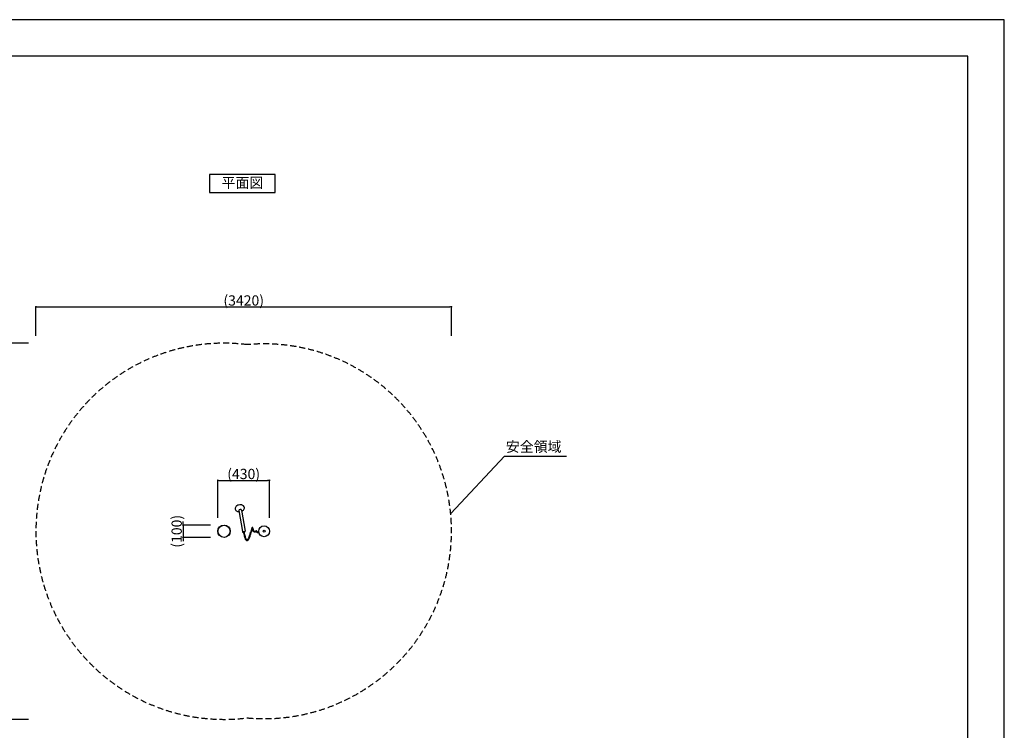
# Model space of a CAD drawing. Extents: x 0 to 12600, y 0 to 8910.
# Drawn here: x 4487 to 12600, y 3053 to 8910 of the extents above; entities that cross this region are included whole.
import ezdxf
from ezdxf.enums import TextEntityAlignment as Align

# ---------------------------------------------------------------- set-up
doc = ezdxf.new("R2010")
doc.units = 0
doc.header["$LTSCALE"] = 10
doc.header["$MEASUREMENT"] = 0
doc.linetypes.add('HIDDENX2', pattern=[0.75, 0.5, -0.25])
doc.layers.get('0').update_dxf_attribs({"linetype": 'CONTINUOUS'})
doc.layers.get('DEFPOINTS').update_dxf_attribs({"color": 252, "linetype": 'CONTINUOUS'})
for name, color, linetype in [('D-MTR-TXT', 7, 'CONTINUOUS'), ('D-STR', 1, 'CONTINUOUS'), ('D-STR-DIM', 7, 'CONTINUOUS'), ('D-STR-HTXT', 7, 'CONTINUOUS'), ('D-TTL', 7, 'CONTINUOUS'), ('D-TTL-TXT', 7, 'CONTINUOUS')]:
    doc.layers.add(name, color=color, linetype=linetype)
doc.styles.add('8pt', font='Yu Gothic UI.ttf', dxfattribs={"height": 2.8})
doc.styles.add('STYLE_0', font='Yu Gothic UI.ttf')
doc.dimstyles.new('S-30-(xxx)', dxfattribs={"dimscale": 30, "dimtxt": 2.82, "dimasz": 0.5, "dimexe": 0, "dimexo": 2, "dimgap": 0, "dimtad": 1, "dimdec": 1, "dimrnd": 10, "dimdsep": 46, "dimtxsty": 'STYLE_0', "dimblk": 'DOT', "dimcen": 0, "dimclrd": 256, "dimclre": 256, "dimclrt": 256, "dimadec": 0, "dimazin": 0, "dimtfac": 0.05, "dimtdec": 1, "dimtix": 1, "dimtmove": 1, "dimatfit": 3, "dimldrblk": 'NONE', "dimfxl": 1, "dimtolj": 1, "dimlwd": -1, "dimlwe": -1, "dimarcsym": 0})

# ---------------------------------------------------------------- blocks, each defined once
blk = doc.blocks.new('_DOT')
at = {"color": 0, "linetype": 'ByBlock'}
blk.add_line((-0.5, 0), (-1, 0), dxfattribs=at)
at = {"color": 0, "linetype": 'ByBlock', "const_width": 0.5}
blk.add_lwpolyline([(-0.25, 0, 1), (0.25, 0, 1)], format="xyb", close=True, dxfattribs=at)
blk = doc.blocks.new('*D3')
at = {"layer": 'D-STR-DIM', "transparency": 16777216}
for p, q in [((6119.8, 4804.2), (6119.8, 5113.1)), ((6134.8, 5113.1), (6530.2, 5113.1)), ((6545.2, 4804.2), (6545.2, 5113.1))]:
    blk.add_line(p, q, dxfattribs=at)
at = {"layer": 'DEFPOINTS', "color": 0, "linetype": 'Continuous', "transparency": 16777216}
for p in [(6545.2, 5113.1), (6119.8, 4744.2), (6545.2, 4744.2)]:
    blk.add_point(p, dxfattribs=at)
at = {"layer": 'D-STR-DIM', "linetype": 'Continuous', "transparency": 16777216, "xscale": 15, "yscale": 15, "zscale": 15, "rotation": 180}
blk.add_blockref('_DOT', (6119.8, 5113.1), dxfattribs=at)
at = {"layer": 'D-STR-DIM', "linetype": 'Continuous', "transparency": 16777216, "xscale": 15, "yscale": 15, "zscale": 15}
blk.add_blockref('_DOT', (6545.2, 5113.1), dxfattribs=at)
at = {"layer": 'D-STR-DIM', "linetype": 'Continuous', "transparency": 16777216, "insert": (6332.5, 5165.7), "char_height": 84.6, "attachment_point": 5, "style": 'STYLE_0'}
blk.add_mtext('\\A1;(430)', dxfattribs=at)
blk = doc.blocks.new('_None')
blk = doc.blocks.new('*D4')
at = {"layer": 'D-STR-DIM', "transparency": 16777216}
for p, q in [((5833.3, 4759.2), (5833.3, 4774.2)), ((6059.8, 4744.2), (5833.3, 4744.2)), ((5833.3, 4744.2), (5833.3, 4642.6)), ((6059.8, 4642.6), (5833.3, 4642.6)), ((5833.3, 4627.6), (5833.3, 4612.6))]:
    blk.add_line(p, q, dxfattribs=at)
at = {"layer": 'DEFPOINTS', "color": 0, "linetype": 'Continuous', "transparency": 16777216}
for p in [(6119.8, 4744.2), (5833.3, 4642.6), (6119.8, 4642.6)]:
    blk.add_point(p, dxfattribs=at)
at = {"layer": 'D-STR-DIM', "linetype": 'Continuous', "transparency": 16777216, "xscale": 15, "yscale": 15, "zscale": 15}
for p, rotation in [((5833.3, 4744.2), 270), ((5833.3, 4642.6), 90)]:
    blk.add_blockref('_DOT', p, dxfattribs=dict(at, rotation=rotation))
at = {"layer": 'D-STR-DIM', "linetype": 'Continuous', "transparency": 16777216, "insert": (5780.5, 4693.4), "char_height": 84.6, "attachment_point": 5, "rotation": 90, "style": 'STYLE_0'}
blk.add_mtext('\\A1;(100)', dxfattribs=at)
blk = doc.blocks.new('*D5')
at = {"layer": 'D-STR-DIM', "transparency": 16777216}
for p, q in [((4620.6, 6303.4), (4620.6, 6543.3)), ((4635.6, 6543.3), (8030.2, 6543.3)), ((8045.2, 6303.4), (8045.2, 6543.3))]:
    blk.add_line(p, q, dxfattribs=at)
at = {"layer": 'DEFPOINTS', "color": 0, "linetype": 'Continuous', "transparency": 16777216}
for p in [(8045.2, 6543.3), (4620.6, 6243.4), (8045.2, 6243.4)]:
    blk.add_point(p, dxfattribs=at)
at = {"layer": 'D-STR-DIM', "linetype": 'Continuous', "transparency": 16777216, "xscale": 15, "yscale": 15, "zscale": 15, "rotation": 180}
blk.add_blockref('_DOT', (4620.6, 6543.3), dxfattribs=at)
at = {"layer": 'D-STR-DIM', "linetype": 'Continuous', "transparency": 16777216, "xscale": 15, "yscale": 15, "zscale": 15}
blk.add_blockref('_DOT', (8045.2, 6543.3), dxfattribs=at)
at = {"layer": 'D-STR-DIM', "linetype": 'Continuous', "transparency": 16777216, "insert": (6332.9, 6595.9), "char_height": 84.6, "attachment_point": 5, "style": 'STYLE_0'}
blk.add_mtext('\\A1;(3420)', dxfattribs=at)
blk = doc.blocks.new('*D6')
at = {"layer": 'D-STR-DIM', "transparency": 16777216}
for p, q in [((4560.6, 6243.4), (4242.4, 6243.4)), ((4242.4, 6228.4), (4242.4, 3158.4)), ((4560.6, 3143.4), (4242.4, 3143.4))]:
    blk.add_line(p, q, dxfattribs=at)
at = {"layer": 'DEFPOINTS', "color": 0, "linetype": 'Continuous', "transparency": 16777216}
for p in [(4620.6, 6243.4), (4242.4, 3143.4), (4620.6, 3143.4)]:
    blk.add_point(p, dxfattribs=at)
at = {"layer": 'D-STR-DIM', "linetype": 'Continuous', "transparency": 16777216, "xscale": 15, "yscale": 15, "zscale": 15}
for p, rotation in [((4242.4, 6243.4), 90), ((4242.4, 3143.4), 270)]:
    blk.add_blockref('_DOT', p, dxfattribs=dict(at, rotation=rotation))
at = {"layer": 'D-STR-DIM', "linetype": 'Continuous', "transparency": 16777216, "insert": (4189.5, 4693.4), "char_height": 84.6, "attachment_point": 5, "rotation": 90, "style": 'STYLE_0'}
blk.add_mtext('\\A1;(3100)', dxfattribs=at)

msp = doc.modelspace()

# ---------------------------------------------------------------- linework, layer by layer
at = {"layer": 'D-STR'}
for p, q in [((6314.26, 4868.67), (6343.64, 4694.58)), ((6292.22, 4864.95), (6321.6, 4690.86))]:
    msp.add_line(p, q, dxfattribs=at)
at = {"layer": 'D-STR', "color": 7, "linetype": 'HIDDENX2', "ltscale": 10}
msp.add_lwpolyline([(6361.87, 6231.56, 1.1320536), (6361.87, 3155.24, 1.0943911)], format="xyb", close=True, dxfattribs=at)
at = {"layer": 'D-STR'}
for centre, radius in [((6170.6, 4693.4), 50.8), ((6170.6, 4693.4), 50.01), ((6500.8, 4693.4), 44.42), ((6500.8, 4693.4), 8.25)]:
    msp.add_circle(centre, radius, dxfattribs=at)
for centre, radius, start, end in [((6285.85, 4881.06), 23.32, 157.705719, 225.126186), ((6289.67, 4879.4), 27.49, 133.900136, 157.542716), ((6297.92, 4870.46), 39.65, 111.869889, 133.524728), ((6305.61, 4852.77), 58.93, 95.784231, 112.401222), ((6305.46, 4857.97), 53.75, 81.972608, 96.17937), ((6307.5, 4872.87), 38.71, 70.085465, 81.879109), ((6311.04, 4881.84), 29.07, 47.382485, 70.632832), ((6308.17, 4890.07), 31.33, 303.100855, 326.251484), ((6314.85, 4885.95), 23.46, 0.185876, 47.433764), ((6313.48, 4886.39), 24.87, 326.512395, 351.535964), ((6315.12, 4886.03), 23.19, 351.812113, 0.002252), ((6288.96, 4884), 27.6, 224.863063, 245.379144), ((6292.03, 4890.09), 34.41, 244.948801, 257.020687), ((6294.74, 4901.37), 46.02, 256.888672, 268.876018), ((6299.21, 4903.79), 47.72, 290.453526, 303.118282), ((7667.53, 4358.33), 1318.65, 164.658859, 165.327405), ((6612.56, 4647.78), 224.69, 161.524351, 164.666088), ((8778, 4045.09), 2467.26, 164.363893, 164.85297), ((6439.5, 4706.12), 42.07, 157.473312, 162.182227), ((6412.37, 4717.36), 12.7, 144.952188, 157.458815), ((6404.64, 4723.02), 3.12, 31.128318, 148.302933), ((6600.75, 4653.68), 206.55, 162.283874, 164.153436), ((6398.3, 4720.01), 5.09, 11.126978, 21.685288), ((6379.92, 4715.83), 23.94, 8.796708, 12.449851), ((6296.49, 4703.01), 108.35, 6.994461, 8.747578), ((6618.67, 4742.27), 216.22, 186.923489, 188.253957), ((6478.42, 4721.83), 74.48, 188.181278, 191.887971), ((6453.94, 4716.68), 49.47, 191.886521, 195.347566), ((6402.64, 4721.65), 5.54, 18.606069, 32.543052), ((6396.97, 4719.63), 11.55, 12.274443, 19.12308), ((6367.07, 4713.5), 42.08, 7.765065, 11.777416), ((6632.2, 4745.71), 225.01, 186.768989, 189.087069), ((6450.64, 4716.17), 41.06, 188.407495, 199.197394), ((6327.85, 4691.94), 6.35, 189.826023, 225.89294), ((6328.76, 4692.83), 7.62, 225.673001, 243.79997), ((6329.69, 4694.59), 9.61, 243.415866, 253.981615), ((6330.26, 4696.48), 11.58, 253.888065, 258.931526), ((6330.77, 4699.07), 14.22, 258.897458, 268.372112), ((6330.89, 4701.44), 16.59, 268.18789, 271.678265), ((6890.12, 4782.01), 567.12, 189.535189, 191.141106), ((6669.47, 4737.83), 342.1, 191.02302, 194.186357), ((6834.15, 4771.9), 505.18, 189.455576, 192.038139), ((6331.74, 4700.53), 15.54, 287.40549, 298.542602), ((6538.32, 4704.66), 206.82, 194.180661, 197.096985), ((6334.38, 4695.83), 10.15, 298.073962, 317.821264), ((6632.6, 4729.23), 299.16, 192.095558, 195.143327), ((6458.16, 4679.61), 122.84, 196.922063, 201.440938), ((6336.39, 4693.99), 7.42, 318.025354, 337.221607), ((6337.4, 4693.55), 6.32, 337.295141, 9.369747), ((6415.6, 4662.9), 77.12, 201.44446, 205.779604), ((6486.66, 4689.45), 147.9, 195.036995, 200.567433), ((6385.4, 4648.02), 43.45, 205.431148, 213.996369), ((6411.9, 4661.43), 68.06, 200.599601, 207.359743), ((6383.22, 4646.68), 35.8, 207.478339, 215.384095), ((6366.97, 4635.2), 15.92, 215.566922, 228.993362), ((6355.44, 4634.02), 13.62, 303.499171, 317.448831), ((6345.06, 4643.96), 28, 316.820626, 325.492303), ((6319.42, 4661.75), 59.21, 325.362851, 333.697882), ((6341.16, 4647.17), 38.14, 317.387199, 329.501078), ((6266.54, 4688.89), 118.64, 333.26366, 337.093896), ((6300.87, 4672.11), 85.52, 328.797987, 334.034977), ((6199.75, 4717.3), 191.23, 337.043305, 339.625624), ((6248.39, 4697.35), 143.75, 334.148433, 338.771708), ((6099.05, 4754.77), 298.67, 339.613263, 342.265606), ((6104.14, 4752.91), 298.34, 338.856338, 342.54308), ((5933.36, 4808.66), 472.9, 342.161444, 343.334558), ((5644.18, 4894.67), 774.6, 343.373602, 344.858035), ((5885.31, 4823.33), 528.21, 342.377437, 343.846409), ((5404.93, 4962.65), 1028.39, 343.836786, 344.612663), ((6437.24, 4712.04), 32.13, 195.252875, 202.384349), ((6426.97, 4707.71), 20.99, 202.137593, 214.310269), ((6421.66, 4703.95), 14.48, 213.860975, 249.393496), ((6427.18, 4707.92), 16.2, 198.920013, 216.831383), ((6421.68, 4703.92), 9.39, 217.387526, 259.050128), ((6422.97, 4707.8), 18.55, 249.777078, 267.841829), ((6423.56, 4712.41), 18.09, 258.313744, 269.72488), ((6423.43, 4719.91), 30.66, 267.831077, 275.748987), ((6423.63, 4721.88), 27.56, 269.668027, 277.485112), ((6421.65, 4740.03), 50.87, 275.474505, 282.113437), ((6421.23, 4740.47), 46.31, 277.436746, 282.291737), ((6411.72, 4784.87), 91.71, 282.192884, 285.996263), ((6415.02, 4771.13), 82.67, 282.087614, 285.338299), ((6433.32, 4690.49), 3.63, 27.485704, 30.778938), ((6428.95, 4688.38), 8.48, 23.377939, 26.523769), ((6610.63, 4765.08), 188.72, 202.866468, 203.402396), ((6437.84, 4693.76), 3.07, 54.273556, 106.279096), ((6455.78, 4698.09), 20.01, 203.475144, 208.614342), ((6449.06, 4694.39), 12.33, 208.479671, 215.044673), ((6446.42, 4692.44), 9.05, 214.514193, 237.875443), ((6437.3, 4692.99), 4.01, 33.078235, 54.377859), ((6435.51, 4691.73), 6.2, 28.478867, 33.809794), ((6432.21, 4689.96), 9.95, 24.162589, 28.388026), ((6402.29, 4676.49), 42.76, 22.823139, 24.227847), ((6446.08, 4692.29), 8.75, 239.204468, 275.540693), ((6495.35, 4715.53), 58.16, 202.716722, 203.988425), ((6451.8, 4696.09), 10.47, 203.67211, 213.383872), ((6447.57, 4693.35), 5.43, 213.82689, 223.059013), ((6445.96, 4691.85), 3.23, 223.004866, 239.657361), ((6445.55, 4691.21), 2.47, 240.547197, 253.790337), ((6445.99, 4692.63), 3.96, 253.390817, 268.646822), ((6446.08, 4695.08), 6.41, 268.382358, 279.102492), ((6445.79, 4696.35), 12.81, 275.077041, 282.86944), ((6445.31, 4699.94), 11.33, 279.020114, 287.397031), ((6443.04, 4707.87), 24.66, 283.143077, 291.612125), ((6443.09, 4707.42), 19.13, 287.053909, 291.629408), ((6438.39, 4719.47), 32.07, 291.494803, 294.998589), ((6425.79, 4746.83), 62.18, 294.86827, 296.781323), ((6438.11, 4720.49), 38.21, 291.518071, 295.427625), ((6302.32, 4991.25), 336.02, 296.798254, 297.29122), ((6421.22, 4756.01), 77.54, 295.428324, 297.334762), ((6369.4, 4637.19), 24.13, 213.920056, 224.663465), ((6362.29, 4630.13), 14.11, 224.566394, 241.070629), ((6360.02, 4625.93), 9.33, 240.77811, 287.195288), ((6361.66, 4629.23), 7.92, 229.67166, 243.075453), ((6360.25, 4626.44), 4.8, 243.005854, 260.659963), ((6360.06, 4625.8), 4.13, 261.728709, 290.01677), ((6359.18, 4628.38), 6.86, 289.521942, 303.427603), ((6359.23, 4628.38), 11.91, 287.31528, 300.910419), ((6355.65, 4633.97), 18.54, 301.542167, 317.086359)]:
    msp.add_arc(centre, radius, start, end, dxfattribs=at)
for centre, major_axis, start_param, end_param in [((6303.24, 4866.81), (11.02, 1.86), 0, 2.9970618), ((6303.24, 4866.81), (-11.02, -1.86), -0.1445308, 0), ((6333.33, 4688.48), (2.5, 0.42), 2.7871655, 3.14088), ((6333.33, 4688.48), (2.5, 0.42), 0.0042158, 2.7871655)]:
    msp.add_ellipse(centre, major_axis=major_axis, ratio=0.4559745, start_param=start_param, end_param=end_param, dxfattribs=at)
at = {"layer": 'D-STR-HTXT', "linetype": 'Continuous'}
msp.add_lwpolyline([(8038.3, 4839.44), (8480.52, 5312.09), (8992.77, 5312.09)], dxfattribs=at)
at = {"layer": 'D-TTL'}
msp.add_lwpolyline([(450, 300), (12300, 300), (12300, 8610), (450, 8610)], close=True, dxfattribs=at)
at = {"layer": 'D-TTL', "linetype": 'Continuous'}
msp.add_lwpolyline([(6052.16, 7484.43), (6592.16, 7484.43), (6592.16, 7634.43), (6052.16, 7634.43)], close=True, dxfattribs=at)
at = {"layer": 'DEFPOINTS', "linetype": 'Continuous'}
msp.add_lwpolyline([(0, 0), (12600, 0), (12600, 8910), (0, 8910)], close=True, dxfattribs=at)

# ---------------------------------------------------------------- texts
at = {"layer": 'D-MTR-TXT', "linetype": 'Continuous', "style": '8pt'}
msp.add_text('安全領域', height=84, dxfattribs=at).set_placement((8493.19, 5348.45))
at = {"layer": 'D-TTL-TXT', "linetype": 'Continuous', "style": '8pt'}
msp.add_text('平面図', height=84, dxfattribs=at).set_placement((6322.16, 7555.23), align=Align.MIDDLE)

# ---------------------------------------------------------------- dimensions: what is measured, and where the dimension line sits
at = {"layer": 'D-STR-DIM', "linetype": 'Continuous'}
for base, p1, p2, picture, middle in [((8045.22, 6543.28), (4620.59, 6243.4), (8045.22, 6243.4), '*D5', (6332.91, 6595.91)), ((6545.22, 5113.09), (6119.8, 4744.2), (6545.22, 4744.2), '*D3', (6332.51, 5165.71))]:
    dim = msp.add_linear_dim(base=base, p1=p1, p2=p2, dimstyle='S-30-(xxx)', override={"dimpost": '(<>)'}, dxfattribs=at)
    dim.commit()
    dim.dimension.update_dxf_attribs({"geometry": picture, "text_midpoint": middle})
for base, p1, p2, picture, middle in [((4242.4, 3143.39), (4620.59, 6243.4), (4620.59, 3143.39), '*D6', (4189.54, 4693.4)), ((5833.34, 4642.6), (6119.8, 4744.2), (6119.8, 4642.6), '*D4', (5780.48, 4693.4))]:
    dim = msp.add_linear_dim(base=base, p1=p1, p2=p2, angle=90, dimstyle='S-30-(xxx)', override={"dimpost": '(<>)'}, dxfattribs=at)
    dim.commit()
    dim.dimension.update_dxf_attribs({"geometry": picture, "text_midpoint": middle})

doc.saveas('drawing.dxf')
